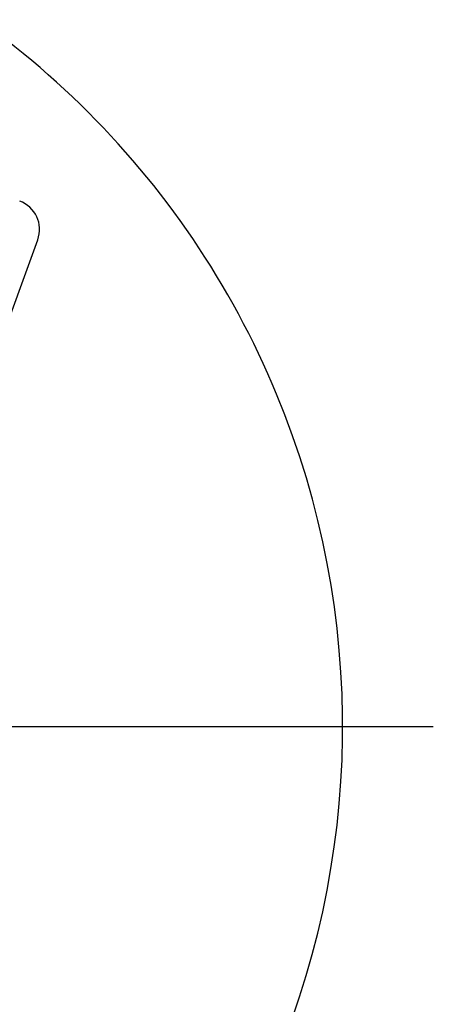
# Model space of a CAD drawing. Units: inches. Extents: x 2 to 42, y 2 to 31.5.
# Drawn here: x 14.1 to 15.9, y 23.9 to 27.9 of the extents above; entities that cross this region are included whole.
import ezdxf

# ---------------------------------------------------------------- set-up
doc = ezdxf.new("R2010")
doc.units = ezdxf.units.IN
doc.header["$LTSCALE"] = 4
doc.header["$MEASUREMENT"] = 0
doc.layers.add('FORMAT', color=7, linetype='Continuous')
doc.styles.add('SLDTEXTSTYLE0', font='TXT', dxfattribs={"width": 0.75})
doc.dimstyles.new('SLDDIMSTYLE2', dxfattribs={"dimtxt": 0.333333, "dimasz": 0.22, "dimexe": 0, "dimexo": 0.0625, "dimgap": 0.083333, "dimtad": 0, "dimtih": 1, "dimtoh": 1, "dimdec": 3, "dimrnd": 1e-09, "dimzin": 12, "dimdsep": 46, "dimlunit": 5, "dimtxsty": 'SLDTEXTSTYLE0', "dimsah": 1, "dimcen": 0, "dimadec": 0, "dimazin": 3, "dimtfac": 1, "dimtdec": 3, "dimtofl": 0, "dimtmove": 0, "dimatfit": 3, "dimfxl": 0, "dimfrac": 2, "dimtolj": 1, "dimtzin": 12, "dimarcsym": 0})

# ---------------------------------------------------------------- blocks, each defined once
blk = doc.blocks.new('_D_3')
at = {"layer": 'FORMAT'}
for p, q in [((8.7774, 23.2125), (7.2762, 22.3458)), ((5.4351, 22.8754), (5.3337, 22.8754)), ((5.3337, 22.8754), (5.3337, 22.3458)), ((6.174, 22.8754), (6.2754, 22.8754)), ((6.2754, 22.8754), (6.2754, 22.3458)), ((5.3337, 22.3458), (5.4351, 22.3458)), ((6.2754, 22.3458), (6.174, 22.3458)), ((7.2762, 22.3458), (6.7762, 22.3458))]:
    blk.add_line(p, q, dxfattribs=at)
blk.add_solid([(8.7774, 23.2125), (8.5619, 23.1458), (8.6119, 23.0592)], dxfattribs=at)
at = {"layer": 'FORMAT', "char_height": 0.33333, "attachment_point": 1, "style": 'SLDTEXTSTYLE0'}
for s, insert in [('182', (5.4351, 22.7754)), ('%%c', (4.8329, 22.1782)), ('7 3/16"', (5.336, 22.1782))]:
    blk.add_mtext(s, dxfattribs=dict(at, insert=insert))
blk = doc.blocks.new('SW_CENTERMARKSYMBOL_0')
at = {"layer": 'FORMAT', "color": 0}
blk.add_line((0.75, 0), (3.965, 0), dxfattribs=at)

msp = doc.modelspace()

# ---------------------------------------------------------------- linework, layer by layer
at = {"color": 7, "linetype": 'Continuous', "lineweight": 25}
msp.add_line((13.7876331, 25.8452814), (14.2151583, 27.0198972), dxfattribs=at)
for centre, radius, start, end in [((11.8864402, 25.0075035), 3.59, 335.9975018, 69.0024982), ((14.0976967, 27.0626497), 0.125, 340, 70), ((11.8864402, 25.0075035), 3.59, 180.9975018, 319.0024982)]:
    msp.add_arc(centre, radius, start, end, dxfattribs=at)

# ---------------------------------------------------------------- block references
at = {"layer": 'FORMAT'}
msp.add_blockref('SW_CENTERMARKSYMBOL_0', (11.8864402, 25.0075035), dxfattribs=at)

# ---------------------------------------------------------------- dimensions: what is measured, and where the dimension line sits
dim = msp.add_diameter_dim_2p(p1=(14.9954714, 26.8025035), p2=(8.777409, 23.2125035), dimstyle='SLDDIMSTYLE2', dxfattribs=at)
dim.commit()
dim.dimension.update_dxf_attribs({"geometry": '_D_3', "text_midpoint": (5.8045248, 22.3457573), "dimtype": 163})

doc.saveas('drawing.dxf')
